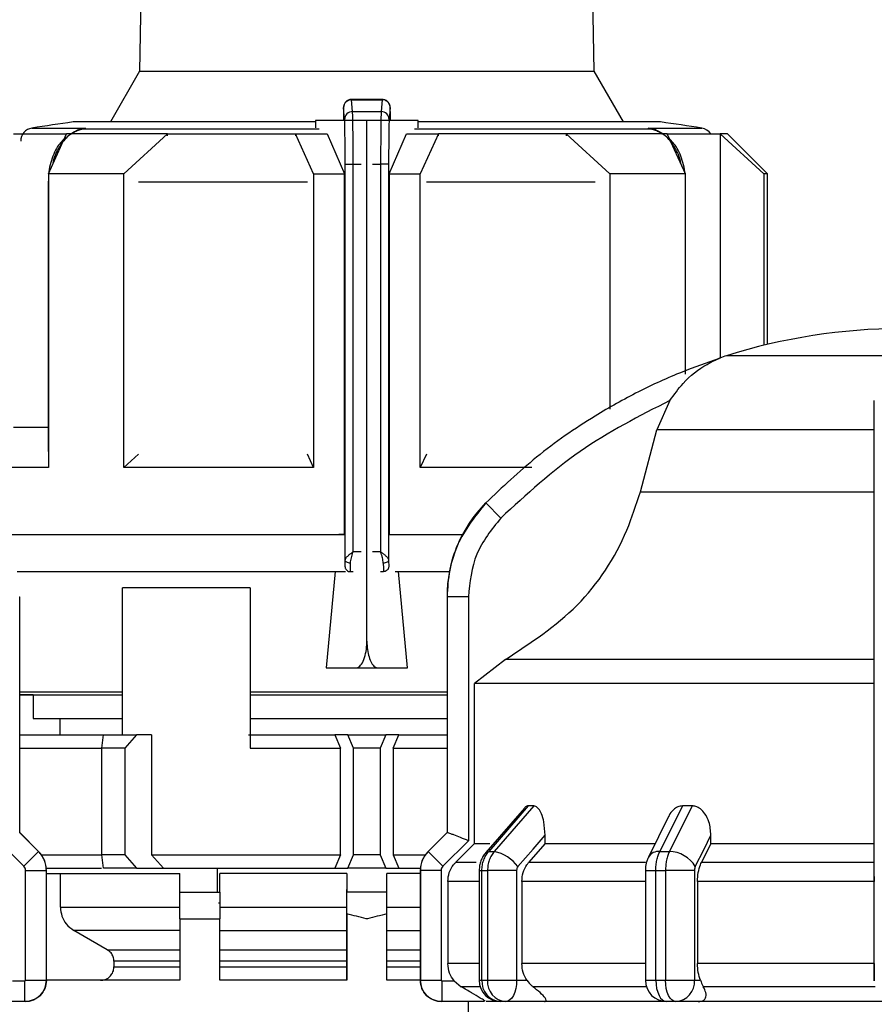
# Model space of a CAD drawing. Units: millimetres. Extents: x 50 to 2082, y 50 to 33210357.
# Drawn here: x 721 to 774, y 1086 to 1148 of the extents above; entities that cross this region are included whole.
import ezdxf

# ---------------------------------------------------------------- set-up
doc = ezdxf.new("R2010")
doc.units = ezdxf.units.MM
doc.header["$LTSCALE"] = 5
doc.styles.add('SLDTEXTSTYLE0', font='TXT', dxfattribs={"width": 0.75})
doc.dimstyles.new('SLDDIMSTYLE1', dxfattribs={"dimtxt": 17.5, "dimasz": 16.51, "dimexe": 0, "dimexo": 0.0625, "dimgap": 4.375, "dimtad": 1, "dimlfac": 0.6, "dimrnd": 1e-09, "dimzin": 12, "dimdsep": 46, "dimtxsty": 'SLDTEXTSTYLE0', "dimsah": 1, "dimcen": 0.09, "dimadec": 0, "dimazin": 3, "dimtfac": 1, "dimtofl": 0, "dimtmove": 0, "dimatfit": 3, "dimfxl": 1, "dimfrac": 2, "dimtolj": 1, "dimtzin": 12, "dimarcsym": 0})

# ---------------------------------------------------------------- blocks, each defined once
blk = doc.blocks.new('_D_14')
at = {"color": 7, "linetype": 'Continuous', "lineweight": 0}
for p, q in [((202.141, 1051.503), (202.141, 1257.759)), ((1184.79, 1115.504), (1184.79, 1257.759)), ((202.141, 1252.759), (1184.79, 1252.759))]:
    blk.add_line(p, q, dxfattribs=at)
at = {"color": 7, "linetype": 'Continuous', "lineweight": 18}
for points in [[(202.141, 1252.759), (218.651, 1250.219), (218.651, 1255.299)], [(1184.79, 1252.759), (1168.28, 1255.299), (1168.28, 1250.219)]]:
    blk.add_solid(points, dxfattribs=at)
at = {"color": 7, "linetype": 'Continuous', "lineweight": 18, "insert": (674.07, 1275.318), "char_height": 17.5, "attachment_point": 1, "style": 'SLDTEXTSTYLE0'}
blk.add_mtext('590', dxfattribs=at)

msp = doc.modelspace()

# ---------------------------------------------------------------- linework, layer by layer
at = {"color": 7, "linetype": 'Continuous', "lineweight": 25}
for p, q in [((729.492, 1193.259), (728.644, 1144.662)), ((757.007, 1144.662), (756.159, 1193.259)), ((728.644, 1144.662), (726.817, 1141.497)), ((728.644, 1144.662), (757.007, 1144.662)), ((758.834, 1141.497), (757.007, 1144.662)), ((743.807, 1142.901), (741.856, 1142.901)), ((741.934, 1142.145), (741.873, 1142.885)), ((741.873, 1142.885), (743.779, 1142.885)), ((743.779, 1142.885), (743.717, 1142.145)), ((741.435, 1141.654), (741.373, 1142.391)), ((744.279, 1142.391), (744.217, 1141.654)), ((741.36, 1141.651), (741.36, 1141.592)), ((741.934, 1142.145), (743.717, 1142.145)), ((744.292, 1141.592), (744.292, 1141.651)), ((721.926, 1141.116), (725.271, 1141.116)), ((724.82, 1141.006), (724.345, 1140.759)), ((739.616, 1141.497), (724.493, 1141.497)), ((725.271, 1141.116), (724.69, 1140.933)), ((724.97, 1141.039), (725.271, 1141.116)), ((725.271, 1141.116), (724.976, 1141.041)), ((739.847, 1141.041), (724.976, 1141.041)), ((739.616, 1141.592), (739.616, 1141.124)), ((741.439, 1141.592), (739.616, 1141.592)), ((742.826, 1141.592), (741.439, 1141.592)), ((742.826, 1109.092), (742.826, 1141.592)), ((744.213, 1141.592), (742.826, 1141.592)), ((746.035, 1141.592), (744.213, 1141.592)), ((760.676, 1141.041), (745.804, 1141.041)), ((746.035, 1141.124), (746.035, 1141.592)), ((761.159, 1141.497), (746.035, 1141.497)), ((760.676, 1141.041), (760.381, 1141.116)), ((760.381, 1141.116), (760.674, 1141.041)), ((760.962, 1140.933), (760.381, 1141.116)), ((760.381, 1141.116), (763.726, 1141.116)), ((761.307, 1140.759), (760.832, 1141.006)), ((722.949, 1138.259), (724.077, 1140.759)), ((724.399, 1140.759), (724.705, 1140.971)), ((727.663, 1138.259), (730.387, 1140.759)), ((730.387, 1140.629), (730.387, 1140.759)), ((739.492, 1138.259), (738.364, 1140.759)), ((738.364, 1140.759), (740.353, 1140.759)), ((738.364, 1140.759), (738.364, 1140.628)), ((740.353, 1140.759), (741.429, 1138.259)), ((744.223, 1138.259), (745.298, 1140.759)), ((745.298, 1140.759), (747.287, 1140.759)), ((747.287, 1140.759), (746.159, 1138.259)), ((747.287, 1140.628), (747.287, 1140.759)), ((755.265, 1140.759), (755.265, 1140.629)), ((757.989, 1138.259), (755.265, 1140.759)), ((760.947, 1140.971), (761.253, 1140.759)), ((762.703, 1138.259), (761.575, 1140.759)), ((764.879, 1140.759), (764.879, 1126.772)), ((767.603, 1138.259), (764.879, 1140.759)), ((767.826, 1138.259), (765.326, 1140.759)), ((741.469, 1138.872), (741.969, 1138.872)), ((741.469, 1114.162), (741.469, 1138.872)), ((741.969, 1114.686), (741.969, 1138.872)), ((741.969, 1138.872), (742.474, 1138.872)), ((743.178, 1138.872), (743.683, 1138.872)), ((743.683, 1138.872), (743.683, 1114.686)), ((744.183, 1138.872), (743.683, 1138.872)), ((744.183, 1138.872), (744.183, 1114.162)), ((722.949, 1138.259), (722.949, 1119.926)), ((727.663, 1119.926), (727.663, 1138.259)), ((739.492, 1138.259), (739.492, 1119.926)), ((739.492, 1138.259), (741.429, 1138.259)), ((741.429, 1115.759), (741.429, 1138.259)), ((744.223, 1138.259), (744.223, 1115.759)), ((744.223, 1138.259), (746.159, 1138.259)), ((746.159, 1119.926), (746.159, 1138.259)), ((757.989, 1138.259), (757.989, 1123.576)), ((762.703, 1125.765), (762.703, 1138.259)), ((767.603, 1138.259), (767.603, 1127.561)), ((767.826, 1127.614), (767.826, 1138.259)), ((722.949, 1137.886), (722.94, 1137.75)), ((722.94, 1137.75), (722.94, 1120.936)), ((722.94, 1137.75), (722.949, 1137.75)), ((739.114, 1137.75), (728.573, 1137.75)), ((757.078, 1137.75), (746.537, 1137.75)), ((762.712, 1137.75), (762.703, 1137.889)), ((762.712, 1137.75), (762.703, 1137.75)), ((762.712, 1125.972), (762.712, 1137.75)), ((787.043, 1126.911), (765.276, 1126.911)), ((764.879, 1126.719), (764.879, 1126.718)), ((761.742, 1124.119), (760.93, 1122.278)), ((759.892, 1118.423), (760.93, 1122.278)), ((774.493, 1122.278), (760.93, 1122.278)), ((722.949, 1120.936), (722.94, 1120.936)), ((727.663, 1119.926), (728.578, 1120.766)), ((739.492, 1119.926), (739.112, 1120.769)), ((746.54, 1120.769), (746.159, 1119.926)), ((753.122, 1119.926), (746.159, 1119.926)), ((759.892, 1118.423), (774.493, 1118.423)), ((751.187, 1116.783), (750.24, 1117.721)), ((741.429, 1115.759), (741.066, 1115.759)), ((744.223, 1115.759), (744.585, 1115.759)), ((744.223, 1115.759), (748.796, 1115.759)), ((744.596, 1115.759), (748.796, 1115.759)), ((741.969, 1114.686), (742.474, 1114.686)), ((743.178, 1114.686), (743.683, 1114.686)), ((721.008, 1113.436), (741.492, 1113.436)), ((740.842, 1113.436), (740.289, 1107.426)), ((741.439, 1113.77), (741.458, 1113.77)), ((741.784, 1113.437), (741.791, 1113.437)), ((741.791, 1113.437), (741.976, 1113.437)), ((743.676, 1113.437), (743.861, 1113.437)), ((743.861, 1113.437), (743.867, 1113.437)), ((744.194, 1113.77), (744.213, 1113.77)), ((744.585, 1113.436), (747.977, 1113.436)), ((745.362, 1107.426), (744.809, 1113.436)), ((735.548, 1112.426), (727.575, 1112.426)), ((727.575, 1103.259), (727.575, 1112.426)), ((735.548, 1112.426), (735.548, 1102.426)), ((721.157, 1111.858), (721.159, 1111.858)), ((721.159, 1097.153), (721.159, 1111.858)), ((747.826, 1111.858), (747.826, 1097.153)), ((747.826, 1111.858), (747.828, 1111.858)), ((747.828, 1111.858), (747.828, 1097.153)), ((749.161, 1111.858), (747.828, 1111.858)), ((749.161, 1111.858), (749.161, 1096.647)), ((774.493, 1096.647), (774.493, 1111.858)), ((751.467, 1107.957), (749.545, 1106.455)), ((774.493, 1107.957), (751.467, 1107.957)), ((740.289, 1107.426), (742.132, 1107.426)), ((740.289, 1107.426), (745.362, 1107.426)), ((742.132, 1107.426), (743.52, 1107.426)), ((743.52, 1107.426), (745.362, 1107.426)), ((749.545, 1096.463), (749.545, 1106.455)), ((721.159, 1105.936), (727.575, 1105.936)), ((721.993, 1105.759), (721.159, 1105.759)), ((721.993, 1105.759), (721.993, 1104.27)), ((735.548, 1105.936), (747.826, 1105.936)), ((735.548, 1105.759), (740.134, 1105.759)), ((721.993, 1104.27), (727.575, 1104.27)), ((723.659, 1104.27), (723.659, 1103.259)), ((735.548, 1104.27), (747.826, 1104.27)), ((721.159, 1103.259), (726.387, 1103.259)), ((726.276, 1102.426), (726.396, 1103.259)), ((726.396, 1103.259), (728.445, 1103.259)), ((728.445, 1103.259), (727.72, 1102.426)), ((729.395, 1103.259), (728.445, 1103.259)), ((729.395, 1103.259), (729.395, 1095.759)), ((735.431, 1103.259), (740.829, 1103.259)), ((740.829, 1103.259), (741.184, 1102.426)), ((741.642, 1103.259), (740.829, 1103.259)), ((741.992, 1102.426), (741.642, 1103.259)), ((741.642, 1103.259), (744.009, 1103.259)), ((744.009, 1103.259), (743.659, 1102.426)), ((744.822, 1103.259), (744.009, 1103.259)), ((744.467, 1102.426), (744.822, 1103.259)), ((744.822, 1103.259), (747.826, 1103.259)), ((721.159, 1102.426), (726.276, 1102.426)), ((726.276, 1095.759), (726.276, 1102.426)), ((727.72, 1102.426), (726.276, 1102.426)), ((727.72, 1102.426), (727.72, 1095.759)), ((735.548, 1102.426), (741.184, 1102.426)), ((741.184, 1095.759), (741.184, 1102.426)), ((741.992, 1095.759), (741.992, 1102.426)), ((743.659, 1102.426), (741.992, 1102.426)), ((743.659, 1102.426), (743.659, 1095.759)), ((744.467, 1102.426), (744.467, 1095.759)), ((744.467, 1102.426), (747.826, 1102.426)), ((752.653, 1098.685), (750.245, 1095.905)), ((752.894, 1098.82), (750.431, 1095.975)), ((753.241, 1098.82), (750.775, 1095.975)), ((753.241, 1098.82), (752.894, 1098.82)), ((762.526, 1098.82), (761.106, 1095.975)), ((763.128, 1098.82), (761.703, 1095.975)), ((763.128, 1098.82), (762.526, 1098.82)), ((761.657, 1098.154), (760.394, 1095.627)), ((722.335, 1095.975), (721.156, 1097.153)), ((722.338, 1095.975), (721.159, 1097.153)), ((747.826, 1097.153), (746.647, 1095.975)), ((747.829, 1097.153), (746.65, 1095.975)), ((747.828, 1097.153), (747.829, 1097.153)), ((753.944, 1096.463), (753.944, 1096.984)), ((764.295, 1096.463), (764.295, 1096.984)), ((721.416, 1095.055), (719.824, 1096.647)), ((749.161, 1096.647), (747.569, 1095.055)), ((749.545, 1096.463), (748.364, 1095.284)), ((749.545, 1096.463), (750.499, 1096.463)), ((753.944, 1096.463), (752.921, 1095.284)), ((753.944, 1096.463), (760.796, 1096.463)), ((764.295, 1096.463), (763.705, 1095.284)), ((764.295, 1096.463), (774.493, 1096.463)), ((774.493, 1095.055), (774.493, 1096.647)), ((721.416, 1095.055), (722.335, 1095.975)), ((722.335, 1095.975), (722.338, 1095.975)), ((722.52, 1095.759), (726.276, 1095.759)), ((726.396, 1094.926), (726.276, 1095.759)), ((727.72, 1095.759), (726.276, 1095.759)), ((727.72, 1095.759), (728.445, 1094.926)), ((729.395, 1095.759), (730.131, 1094.926)), ((729.395, 1095.759), (741.184, 1095.759)), ((741.184, 1095.759), (740.829, 1094.926)), ((741.642, 1094.926), (741.992, 1095.759)), ((743.659, 1095.759), (741.992, 1095.759)), ((743.659, 1095.759), (744.009, 1094.926)), ((744.467, 1095.759), (744.822, 1094.926)), ((744.467, 1095.759), (746.466, 1095.759)), ((746.647, 1095.975), (746.65, 1095.975)), ((747.569, 1095.055), (746.65, 1095.975)), ((750.431, 1095.975), (750.775, 1095.975)), ((761.106, 1095.975), (761.703, 1095.975)), ((722.821, 1094.926), (726.26, 1094.926)), ((728.445, 1094.926), (726.396, 1094.926)), ((728.445, 1094.926), (730.131, 1094.926)), ((730.131, 1094.926), (740.829, 1094.926)), ((733.506, 1093.436), (733.506, 1094.926)), ((740.829, 1094.926), (741.642, 1094.926)), ((744.009, 1094.926), (741.642, 1094.926)), ((744.009, 1094.926), (744.822, 1094.926)), ((744.822, 1094.926), (746.164, 1094.926)), ((749.637, 1095.284), (748.364, 1095.284)), ((760.209, 1095.284), (752.921, 1095.284)), ((774.493, 1095.284), (763.705, 1095.284)), ((721.524, 1087.939), (721.524, 1094.796)), ((721.524, 1094.796), (722.823, 1094.796)), ((722.823, 1087.939), (722.823, 1094.796)), ((722.823, 1094.796), (722.826, 1094.796)), ((722.826, 1087.939), (722.826, 1094.796)), ((722.826, 1094.603), (731.159, 1094.603)), ((723.7, 1092.489), (723.7, 1094.603)), ((731.159, 1093.436), (731.159, 1094.603)), ((741.576, 1094.603), (733.659, 1094.603)), ((733.659, 1093.436), (733.659, 1094.603)), ((741.576, 1094.603), (741.576, 1093.436)), ((746.159, 1094.603), (744.076, 1094.603)), ((744.076, 1093.436), (744.076, 1094.603)), ((746.159, 1094.796), (746.159, 1087.939)), ((746.159, 1094.796), (746.162, 1094.796)), ((746.162, 1094.796), (746.162, 1087.939)), ((747.462, 1094.796), (746.162, 1094.796)), ((747.462, 1094.796), (747.462, 1087.939)), ((749.835, 1094.796), (749.835, 1087.939)), ((749.835, 1094.796), (750.006, 1094.796)), ((750.006, 1094.796), (750.355, 1094.796)), ((750.006, 1087.939), (750.006, 1094.796)), ((752.168, 1094.796), (750.355, 1094.796)), ((750.355, 1094.796), (750.355, 1087.939)), ((752.168, 1094.796), (752.168, 1087.939)), ((760.205, 1094.796), (760.205, 1087.939)), ((760.205, 1094.796), (760.858, 1094.796)), ((760.858, 1094.796), (761.462, 1094.796)), ((760.858, 1087.939), (760.858, 1094.796)), ((763.27, 1094.796), (761.462, 1094.796)), ((761.462, 1094.796), (761.462, 1087.939)), ((763.27, 1094.796), (763.27, 1087.939)), ((774.493, 1087.939), (774.493, 1094.796)), ((747.875, 1094.106), (747.875, 1088.976)), ((749.835, 1094.106), (747.875, 1094.106)), ((752.498, 1094.106), (752.498, 1088.976)), ((760.205, 1094.106), (752.498, 1094.106)), ((774.493, 1094.106), (763.461, 1094.106)), ((763.461, 1094.106), (763.461, 1088.976)), ((731.159, 1093.436), (733.659, 1093.436)), ((741.576, 1087.936), (741.576, 1093.592)), ((741.576, 1092.076), (741.576, 1093.436)), ((744.076, 1093.436), (741.576, 1093.436)), ((744.076, 1092.076), (744.076, 1093.436)), ((723.7, 1092.489), (731.159, 1092.489)), ((733.659, 1092.758), (733.574, 1092.758)), ((733.659, 1092.489), (741.576, 1092.489)), ((744.076, 1092.489), (746.159, 1092.489)), ((741.576, 1092.076), (741.576, 1087.936)), ((744.076, 1087.936), (744.076, 1092.076)), ((731.159, 1091.769), (731.159, 1087.936)), ((731.159, 1091.769), (733.659, 1091.769)), ((733.659, 1087.936), (733.659, 1091.769)), ((731.159, 1091.046), (724.535, 1091.046)), ((726.624, 1089.843), (724.535, 1091.046)), ((733.659, 1091.046), (741.576, 1091.046)), ((744.076, 1091.046), (746.159, 1091.046)), ((726.624, 1089.843), (731.159, 1089.843)), ((733.659, 1089.843), (741.576, 1089.843)), ((744.076, 1089.843), (746.159, 1089.843)), ((731.159, 1089.121), (727.042, 1089.121)), ((727.042, 1089.121), (727.042, 1088.769)), ((727.042, 1088.769), (731.159, 1088.769)), ((741.576, 1089.121), (733.659, 1089.121)), ((733.659, 1088.769), (741.576, 1088.769)), ((746.159, 1089.121), (744.076, 1089.121)), ((744.076, 1088.769), (746.159, 1088.769)), ((749.835, 1088.976), (747.875, 1088.976)), ((760.205, 1088.976), (752.498, 1088.976)), ((774.493, 1088.976), (763.461, 1088.976)), ((720.72, 1087.906), (721.49, 1087.906)), ((721.49, 1086.606), (721.49, 1087.906)), ((721.524, 1087.939), (722.823, 1087.939)), ((722.823, 1087.939), (722.826, 1087.939)), ((731.159, 1087.936), (722.826, 1087.936)), ((741.576, 1087.936), (733.659, 1087.936)), ((746.159, 1087.936), (744.076, 1087.936)), ((746.159, 1087.939), (746.162, 1087.939)), ((746.162, 1087.939), (747.462, 1087.939)), ((747.495, 1087.906), (748.265, 1087.906)), ((747.495, 1087.906), (747.495, 1086.606)), ((748.265, 1087.906), (748.707, 1087.533)), ((749.835, 1087.939), (750.006, 1087.939)), ((752.168, 1087.939), (752.812, 1087.939)), ((760.268, 1087.533), (753.186, 1087.533)), ((760.205, 1087.939), (760.858, 1087.939)), ((763.27, 1087.939), (763.642, 1087.939)), ((721.49, 1086.606), (720.323, 1086.606)), ((750.137, 1086.606), (747.495, 1086.606)), ((749.138, 1086.606), (749.138, 1082.769)), ((751.502, 1086.606), (751.168, 1086.606)), ((753.903, 1086.606), (751.502, 1086.606)), ((762.116, 1086.606), (761.538, 1086.606)), ((763.502, 1086.606), (762.116, 1086.606))]:
    msp.add_line(p, q, dxfattribs=at)
at = {"color": 7, "linetype": 'Continuous', "lineweight": 25, "flags": 128}
for points in [[(720.773, 1140.759), (721.014, 1140.759), (721.305, 1140.759), (721.647, 1140.759), (722.038, 1140.759), (722.478, 1140.759), (722.965, 1140.759), (723.499, 1140.759), (724.077, 1140.759)], [(730.387, 1140.759), (729.467, 1140.759), (728.58, 1140.759), (727.729, 1140.759), (726.916, 1140.759), (726.142, 1140.759), (725.41, 1140.759), (724.721, 1140.759), (724.077, 1140.759)], [(724.69, 1140.933), (724.697, 1140.928), (724.703, 1140.926), (724.707, 1140.926), (724.71, 1140.93), (724.711, 1140.936), (724.711, 1140.945), (724.709, 1140.956), (724.705, 1140.971)], [(730.387, 1140.759), (731.306, 1140.759), (732.252, 1140.759), (733.222, 1140.759), (734.215, 1140.759), (735.228, 1140.759), (736.259, 1140.759), (737.305, 1140.759), (738.364, 1140.759)], [(755.265, 1140.759), (754.346, 1140.759), (753.4, 1140.759), (752.429, 1140.759), (751.436, 1140.759), (750.423, 1140.759), (749.392, 1140.759), (748.346, 1140.759), (747.287, 1140.759)], [(761.575, 1140.759), (760.931, 1140.759), (760.242, 1140.759), (759.509, 1140.759), (758.736, 1140.759), (757.922, 1140.759), (757.071, 1140.759), (756.185, 1140.759), (755.265, 1140.759)], [(760.947, 1140.971), (760.943, 1140.956), (760.941, 1140.945), (760.94, 1140.936), (760.942, 1140.93), (760.944, 1140.926), (760.949, 1140.926), (760.954, 1140.928), (760.962, 1140.933)], [(761.575, 1140.759), (762.153, 1140.759), (762.686, 1140.759), (763.173, 1140.759), (763.613, 1140.759), (764.004, 1140.759), (764.346, 1140.759), (764.638, 1140.759), (764.879, 1140.759)], [(765.326, 1140.759), (765.298, 1140.759), (765.214, 1140.759), (765.074, 1140.759), (764.879, 1140.759)], [(727.663, 1138.259), (727.007, 1138.259), (726.369, 1138.259), (725.749, 1138.259), (725.148, 1138.259), (724.567, 1138.259), (724.006, 1138.259), (723.467, 1138.259), (722.949, 1138.259)], [(762.703, 1138.259), (762.185, 1138.259), (761.645, 1138.259), (761.084, 1138.259), (760.503, 1138.259), (759.903, 1138.259), (759.283, 1138.259), (758.645, 1138.259), (757.989, 1138.259)], [(767.826, 1138.259), (767.812, 1138.259), (767.77, 1138.259), (767.7, 1138.259), (767.603, 1138.259)], [(722.94, 1122.426), (722.478, 1122.426), (722.038, 1122.426), (721.647, 1122.426), (721.305, 1122.426), (721.014, 1122.426), (720.773, 1122.426)], [(722.949, 1119.926), (722.01, 1119.926), (721.157, 1119.926), (720.396, 1119.926), (719.729, 1119.926), (719.158, 1119.926), (718.687, 1119.926), (718.317, 1119.926), (718.049, 1119.926)], [(739.492, 1119.926), (737.896, 1119.926), (736.321, 1119.926), (734.773, 1119.926), (733.259, 1119.926), (731.784, 1119.926), (730.356, 1119.926), (728.981, 1119.926), (727.663, 1119.926)], [(720.19, 1115.759), (722.041, 1115.759), (724.423, 1115.759), (727.242, 1115.759), (730.431, 1115.759), (733.914, 1115.759), (737.61, 1115.759), (741.429, 1115.759)], [(720.19, 1115.759), (720.567, 1115.759), (722.3, 1115.759), (724.54, 1115.759), (727.232, 1115.759), (730.309, 1115.759), (733.696, 1115.759), (737.308, 1115.759), (741.056, 1115.759)], [(741.802, 1113.972), (741.737, 1113.976), (741.675, 1113.987), (741.618, 1114.005), (741.568, 1114.028), (741.526, 1114.057), (741.495, 1114.09), (741.476, 1114.125), (741.469, 1114.162)], [(744.183, 1114.162), (744.176, 1114.125), (744.157, 1114.09), (744.126, 1114.057), (744.084, 1114.028), (744.034, 1114.005), (743.976, 1113.987), (743.914, 1113.976), (743.85, 1113.972)], [(774.493, 1106.455), (770.257, 1106.455), (766.174, 1106.455), (762.347, 1106.455), (758.877, 1106.455), (755.851, 1106.455), (753.348, 1106.455), (751.433, 1106.455), (750.154, 1106.455), (749.545, 1106.455)], [(721.159, 1105.759), (721.749, 1105.759), (723.074, 1105.759), (724.938, 1105.759), (727.29, 1105.759), (727.575, 1105.759)], [(740.134, 1105.759), (743.765, 1105.759), (747.37, 1105.759), (747.826, 1105.759)], [(747.826, 1097.153), (747.826, 1097.153), (747.826, 1097.153), (747.827, 1097.153), (747.828, 1097.153)], [(752.253, 1095.032), (753.2, 1096.125), (753.944, 1096.984)], [(763.319, 1095.032), (763.866, 1096.125), (764.295, 1096.984)], [(750.245, 1095.905), (750.318, 1095.955), (750.431, 1095.975)], [(749.898, 1087.533), (749.597, 1087.533), (749.27, 1087.533), (749.012, 1087.533), (748.824, 1087.533), (748.707, 1087.533)], [(750.006, 1087.939), (750.049, 1087.939), (750.092, 1087.939), (750.135, 1087.939), (750.178, 1087.939), (750.222, 1087.939), (750.266, 1087.939), (750.31, 1087.939), (750.355, 1087.939)], [(750.355, 1087.939), (750.508, 1087.939), (750.699, 1087.939), (750.921, 1087.939), (751.164, 1087.939), (751.42, 1087.939), (751.679, 1087.939), (751.932, 1087.939), (752.168, 1087.939)], [(752.168, 1087.939), (752.155, 1087.679), (752.117, 1087.429), (752.056, 1087.198), (751.973, 1086.996), (751.872, 1086.83), (751.757, 1086.707), (751.632, 1086.631), (751.502, 1086.606)], [(760.858, 1087.939), (760.933, 1087.939), (761.008, 1087.939), (761.084, 1087.939), (761.159, 1087.939), (761.235, 1087.939), (761.311, 1087.939), (761.386, 1087.939), (761.462, 1087.939)], [(760.858, 1087.939), (760.871, 1087.679), (760.91, 1087.429), (760.973, 1087.198), (761.057, 1086.996), (761.16, 1086.83), (761.278, 1086.707), (761.406, 1086.631), (761.538, 1086.606)], [(762.116, 1086.606), (761.988, 1086.631), (761.866, 1086.707), (761.753, 1086.83), (761.654, 1086.996), (761.572, 1087.198), (761.512, 1087.429), (761.475, 1087.679), (761.462, 1087.939)], [(761.462, 1087.939), (761.7, 1087.939), (761.953, 1087.939), (762.212, 1087.939), (762.468, 1087.939), (762.711, 1087.939), (762.93, 1087.939), (763.119, 1087.939), (763.27, 1087.939)], [(774.547, 1087.533), (773.155, 1087.533), (771.77, 1087.533), (770.396, 1087.533), (769.038, 1087.533), (767.697, 1087.533), (766.379, 1087.533), (765.086, 1087.533), (763.821, 1087.533)], [(751.168, 1086.606), (751.152, 1086.606), (750.784, 1086.606), (750.513, 1086.606), (750.341, 1086.606), (750.268, 1086.606)], [(761.538, 1086.606), (760.264, 1086.606), (759.024, 1086.606), (757.849, 1086.606), (756.746, 1086.606), (755.718, 1086.606), (754.769, 1086.606), (753.903, 1086.606)], [(775.793, 1086.606), (774.187, 1086.606), (772.59, 1086.606), (771.006, 1086.606), (769.441, 1086.606), (767.903, 1086.606), (766.397, 1086.606), (764.928, 1086.606), (763.502, 1086.606)]]:
    msp.add_lwpolyline(points, dxfattribs=at)
at = {"color": 7, "linetype": 'Continuous', "lineweight": 25}
for centre, radius, start, end in [((741.871, 1142.387), 0.498, 89.79779, 179.47794), ((741.932, 1141.648), 0.497, 89.67167, 179.28549), ((743.72, 1141.648), 0.497, 0.71451, 90.32833), ((722.056, 1140.293), 0.833, 99.01845, 180), ((742.826, 1009.431), 133.333, 97.90321, 99.01843), ((725.014, 1140.503), 0.539, 94.03733, 127.00577), ((760.639, 1140.509), 0.533, 68.71484, 86.06793), ((760.632, 1140.493), 0.551, 53.15939, 68.63177), ((742.826, 1009.431), 133.333, 80.98157, 82.09679), ((763.596, 1140.293), 0.833, 34.03355, 80.98157), ((776.293, 1091.939), 36.667, 90.20835, 107.48513), ((767.279, 1120.553), 6.667, 107.48513, 111.37172), ((767.279, 1120.553), 6.667, 111.37172, 111.85032), ((756.159, 1111.858), 8.333, 135.28279, 180), ((721.159, 1094.796), 1.667, 0, 45), ((747.826, 1094.796), 1.667, 135, 180), ((750.203, 1093.448), 2.591, 37.68774, 77.23125), ((761.033, 1095.221), 0.757, 84.46478, 147.56905), ((761.66, 1094.044), 1.931, 30.76298, 88.73347), ((721.493, 1087.939), 1.333, 270, 0), ((747.493, 1087.939), 1.333, 180, 270), ((751.168, 1087.939), 1.333, 180, 270), ((751.26, 1087.859), 1.257, 176.35015, 265.81244), ((751.602, 1087.852), 1.251, 176.02441, 265.37673), ((761.538, 1087.939), 1.333, 180, 270), ((762.019, 1087.856), 1.254, 274.40194, 3.81127)]:
    msp.add_arc(centre, radius, start, end, dxfattribs=at)
for points, knots in [([(741.871, 1142.901), (741.836, 1142.899), (741.766, 1142.894), (741.666, 1142.861), (741.577, 1142.81), (741.481, 1142.724), (741.403, 1142.601), (741.371, 1142.467), (741.372, 1142.415), (741.372, 1142.395)], [0, 0, 0, 0, 0.122632, 0.244046, 0.363366, 0.480171, 0.69494, 0.882076, 1, 1, 1, 1]), ([(744.279, 1142.391), (744.275, 1142.438), (744.266, 1142.543), (744.198, 1142.671), (744.108, 1142.768), (744.014, 1142.831), (743.902, 1142.876), (743.82, 1142.882), (743.779, 1142.885)], [0, 0, 0, 0, 0.180494, 0.408853, 0.542535, 0.687589, 0.841384, 1, 1, 1, 1]), ([(744.275, 1142.418), (744.274, 1142.445), (744.273, 1142.509), (744.249, 1142.587), (744.201, 1142.675), (744.15, 1142.741), (744.082, 1142.803), (743.995, 1142.856), (743.892, 1142.893), (743.819, 1142.898), (743.781, 1142.901)], [0, 0, 0, 0, 0.14346, 0.33999, 0.430334, 0.525143, 0.629437, 0.744792, 0.869678, 1, 1, 1, 1]), ([(741.373, 1142.391), (741.372, 1142.397), (741.37, 1142.407), (741.368, 1142.377), (741.366, 1142.317), (741.364, 1142.227), (741.362, 1142.111), (741.361, 1141.973), (741.36, 1141.817), (741.36, 1141.707), (741.36, 1141.651)], [0, 0, 0, 0, 0.12707, 0.254899, 0.375619, 0.499626, 0.620846, 0.744451, 0.871106, 1, 1, 1, 1]), ([(744.292, 1141.651), (744.292, 1141.706), (744.292, 1141.816), (744.291, 1141.971), (744.29, 1142.11), (744.288, 1142.225), (744.286, 1142.316), (744.284, 1142.377), (744.281, 1142.408), (744.28, 1142.397), (744.279, 1142.391)], [0, 0, 0, 0, 0.127415, 0.255476, 0.376224, 0.500303, 0.621452, 0.745029, 0.871454, 1, 1, 1, 1]), ([(741.469, 1138.872), (741.468, 1139.064), (741.468, 1139.449), (741.465, 1140.156), (741.457, 1140.875), (741.446, 1141.434), (741.438, 1141.585), (741.435, 1141.654)], [0, 0, 0, 0, 0.147695, 0.295506, 0.567235, 0.803157, 1, 1, 1, 1]), ([(741.969, 1138.872), (741.968, 1139.199), (741.967, 1139.891), (741.96, 1140.879), (741.95, 1141.757), (741.94, 1142.012), (741.934, 1142.145)], [0, 0, 0, 0, 0.213544, 0.451437, 0.713613, 1, 1, 1, 1]), ([(743.717, 1142.145), (743.712, 1142.012), (743.702, 1141.757), (743.692, 1140.879), (743.685, 1139.891), (743.684, 1139.199), (743.683, 1138.872)], [0, 0, 0, 0, 0.286387, 0.548563, 0.786456, 1, 1, 1, 1]), ([(744.217, 1141.654), (744.214, 1141.585), (744.205, 1141.434), (744.194, 1140.875), (744.187, 1140.156), (744.184, 1139.449), (744.183, 1139.064), (744.183, 1138.872)], [0, 0, 0, 0, 0.196842, 0.432762, 0.70449, 0.852188, 1, 1, 1, 1]), ([(744.289, 1142.134), (744.289, 1142.158), (744.289, 1142.183), (744.288, 1142.2), (744.288, 1142.201)], [0, 0, 0, 0, 0.926031, 1, 1, 1, 1]), ([(724.976, 1141.041), (724.709, 1140.935), (724.201, 1140.735), (723.613, 1139.95), (723.276, 1139.293), (723.228, 1138.886), (723.227, 1138.875)], [0, 0, 0, 0, 0.344905, 0.656372, 0.990727, 1, 1, 1, 1]), ([(762.425, 1138.875), (762.423, 1138.886), (762.376, 1139.293), (762.039, 1139.95), (761.451, 1140.735), (760.943, 1140.935), (760.676, 1141.041)], [0, 0, 0, 0, 0.009412, 0.343734, 0.655143, 1, 1, 1, 1]), ([(724.037, 1140.544), (723.855, 1140.364), (723.446, 1139.959), (723.135, 1139.147), (722.992, 1138.562), (722.979, 1138.34), (722.978, 1138.323)], [0, 0, 0, 0, 0.3383862, 0.7598883, 0.9806259, 1, 1, 1, 1]), ([(762.674, 1138.322), (762.673, 1138.34), (762.659, 1138.562), (762.517, 1139.147), (762.205, 1139.959), (761.796, 1140.364), (761.614, 1140.544)], [0, 0, 0, 0, 0.019518, 0.2402, 0.66162, 1, 1, 1, 1]), ([(764.803, 1126.74), (764.031, 1126.469), (762.316, 1125.865), (759.725, 1124.676), (756.653, 1122.958), (753.399, 1120.703), (751.277, 1118.7), (750.24, 1117.721)], [0, 0, 0, 0, 0.142037, 0.315456, 0.493979, 0.752761, 1, 1, 1, 1]), ([(761.742, 1124.119), (762.004, 1124.485), (762.657, 1125.402), (763.607, 1126.13), (764.301, 1126.508), (764.494, 1126.603), (764.62, 1126.661), (764.71, 1126.7), (764.767, 1126.725), (764.796, 1126.737), (764.803, 1126.74), (764.803, 1126.74), (764.803, 1126.74)], [0, 0, 0, 0, 0.308796, 0.771562, 0.849538, 0.901241, 0.935455, 0.958308, 0.981433, 0.990582, 0.997954, 1, 1, 1, 1]), ([(761.742, 1124.119), (759.817, 1123.139), (755.962, 1121.178), (752.78, 1118.249), (751.187, 1116.783)], [0, 0, 0, 0, 0.499398, 1, 1, 1, 1]), ([(774.493, 1116.783), (774.493, 1118.247), (774.493, 1121.177), (774.493, 1123.138), (774.493, 1124.119)], [0, 0, 0, 0, 0.5, 1, 1, 1, 1]), ([(751.467, 1107.957), (753.046, 1108.989), (756.205, 1111.052), (758.8, 1115.031), (759.632, 1117.618), (759.892, 1118.423)], [0, 0, 0, 0, 0.407822, 0.815668, 1, 1, 1, 1]), ([(750.24, 1117.721), (749.579, 1116.89), (748.574, 1115.625), (747.93, 1113.529), (747.862, 1112.419), (747.828, 1111.858)], [0, 0, 0, 0, 0.4860826, 0.7398377, 1, 1, 1, 1]), ([(751.187, 1116.783), (750.606, 1116.062), (749.444, 1114.621), (749.256, 1112.779), (749.161, 1111.858)], [0, 0, 0, 0, 0.499991, 1, 1, 1, 1]), ([(774.493, 1111.858), (774.493, 1112.779), (774.493, 1114.621), (774.493, 1116.062), (774.493, 1116.783)], [0, 0, 0, 0, 0.500009, 1, 1, 1, 1]), ([(741.469, 1114.162), (741.478, 1114.197), (741.497, 1114.271), (741.622, 1114.403), (741.787, 1114.543), (741.908, 1114.638), (741.969, 1114.686)], [0, 0, 0, 0, 0.240203, 0.510956, 0.752438, 1, 1, 1, 1]), ([(741.802, 1113.972), (741.816, 1114.082), (741.841, 1114.292), (741.924, 1114.539), (741.961, 1114.666), (741.968, 1114.684), (741.969, 1114.686)], [0, 0, 0, 0, 0.487704, 0.926548, 0.992029, 1, 1, 1, 1]), ([(743.85, 1113.972), (743.836, 1114.082), (743.816, 1114.25), (743.747, 1114.477), (743.711, 1114.599), (743.692, 1114.66), (743.686, 1114.678), (743.684, 1114.684), (743.683, 1114.686)], [0, 0, 0, 0, 0.4872841, 0.7424532, 0.9269714, 0.9774235, 0.9921928, 1, 1, 1, 1]), ([(743.683, 1114.686), (743.683, 1114.686), (743.684, 1114.685), (743.686, 1114.684), (743.694, 1114.678), (743.753, 1114.631), (743.871, 1114.539), (744.029, 1114.403), (744.155, 1114.271), (744.174, 1114.197), (744.183, 1114.162)], [0, 0, 0, 0, 0.000278, 0.002478, 0.008601, 0.03179, 0.243635, 0.489168, 0.759861, 1, 1, 1, 1]), ([(741.458, 1113.77), (741.46, 1113.789), (741.463, 1113.822), (741.466, 1113.975), (741.468, 1114.1), (741.469, 1114.162)], [0, 0, 0, 0, 0.4287617, 0.7136572, 1, 1, 1, 1]), ([(744.183, 1114.162), (744.184, 1114.1), (744.185, 1113.976), (744.189, 1113.821), (744.192, 1113.789), (744.194, 1113.77)], [0, 0, 0, 0, 0.284844, 0.571169, 1, 1, 1, 1]), ([(741.458, 1113.77), (741.46, 1113.745), (741.463, 1113.696), (741.488, 1113.627), (741.524, 1113.567), (741.584, 1113.503), (741.674, 1113.448), (741.753, 1113.44), (741.791, 1113.437)], [0, 0, 0, 0, 0.144323, 0.283194, 0.416612, 0.544575, 0.783074, 1, 1, 1, 1]), ([(744.194, 1113.77), (744.192, 1113.745), (744.189, 1113.695), (744.164, 1113.626), (744.127, 1113.567), (744.068, 1113.503), (743.978, 1113.448), (743.898, 1113.44), (743.861, 1113.437)], [0, 0, 0, 0, 0.144487, 0.2834753, 0.4169631, 0.5449485, 0.783354, 1, 1, 1, 1]), ([(742.132, 1107.426), (742.215, 1107.446), (742.383, 1107.488), (742.603, 1107.818), (742.758, 1108.295), (742.82, 1108.752), (742.824, 1109.017), (742.826, 1109.092)], [0, 0, 0, 0, 0.240126, 0.4806843, 0.7082329, 0.9167386, 1, 1, 1, 1]), ([(742.826, 1109.092), (742.833, 1108.916), (742.846, 1108.562), (742.952, 1108.089), (743.109, 1107.713), (743.306, 1107.47), (743.45, 1107.44), (743.52, 1107.426)], [0, 0, 0, 0, 0.19369, 0.387165, 0.586556, 0.800439, 1, 1, 1, 1]), ([(752.894, 1098.82), (752.834, 1098.811), (752.749, 1098.799), (752.681, 1098.706), (752.661, 1098.678)], [0, 0, 0, 0, 0.704055, 1, 1, 1, 1]), ([(753.944, 1096.984), (753.93, 1097.268), (753.907, 1097.746), (753.742, 1098.309), (753.562, 1098.637), (753.39, 1098.796), (753.284, 1098.813), (753.241, 1098.82)], [0, 0, 0, 0, 0.339654, 0.573127, 0.751856, 0.897495, 1, 1, 1, 1]), ([(762.526, 1098.82), (762.423, 1098.806), (762.216, 1098.78), (761.924, 1098.56), (761.73, 1098.342), (761.672, 1098.171), (761.666, 1098.15)], [0, 0, 0, 0, 0.283177, 0.565251, 0.948994, 1, 1, 1, 1]), ([(764.295, 1096.984), (764.273, 1097.268), (764.235, 1097.746), (763.967, 1098.309), (763.67, 1098.637), (763.382, 1098.796), (763.202, 1098.813), (763.128, 1098.82)], [0, 0, 0, 0, 0.339654, 0.573127, 0.751856, 0.897495, 1, 1, 1, 1]), ([(749.161, 1096.647), (748.997, 1096.713), (748.667, 1096.843), (748.299, 1096.988), (748.067, 1097.076), (747.935, 1097.124), (747.851, 1097.152), (747.836, 1097.153), (747.829, 1097.153)], [0, 0, 0, 0, 0.249643, 0.499144, 0.633001, 0.760654, 0.882744, 1, 1, 1, 1]), ([(722.823, 1094.796), (722.817, 1094.905), (722.805, 1095.123), (722.705, 1095.437), (722.554, 1095.73), (722.408, 1095.893), (722.335, 1095.975)], [0, 0, 0, 0, 0.25, 0.5, 0.75, 1, 1, 1, 1]), ([(746.65, 1095.975), (746.577, 1095.893), (746.431, 1095.73), (746.28, 1095.437), (746.18, 1095.123), (746.168, 1094.905), (746.162, 1094.796)], [0, 0, 0, 0, 0.25, 0.5, 0.75, 1, 1, 1, 1]), ([(750.245, 1095.905), (750.183, 1095.825), (750.06, 1095.667), (749.934, 1095.388), (749.851, 1095.095), (749.84, 1094.895), (749.835, 1094.796)], [0, 0, 0, 0, 0.254037, 0.505379, 0.754012, 1, 1, 1, 1]), ([(750.006, 1094.796), (750.011, 1094.905), (750.022, 1095.123), (750.109, 1095.437), (750.241, 1095.73), (750.367, 1095.893), (750.431, 1095.975)], [0, 0, 0, 0, 0.25, 0.5, 0.75, 1, 1, 1, 1]), ([(750.775, 1095.975), (750.712, 1095.893), (750.587, 1095.73), (750.457, 1095.437), (750.371, 1095.123), (750.36, 1094.905), (750.355, 1094.796)], [0, 0, 0, 0, 0.25, 0.5, 0.75, 1, 1, 1, 1]), ([(760.394, 1095.627), (760.364, 1095.56), (760.305, 1095.429), (760.246, 1095.213), (760.211, 1094.999), (760.207, 1094.863), (760.205, 1094.796)], [0, 0, 0, 0, 0.266079, 0.521486, 0.766128, 1, 1, 1, 1]), ([(760.858, 1094.796), (760.861, 1094.905), (760.867, 1095.123), (760.918, 1095.437), (760.995, 1095.73), (761.069, 1095.893), (761.106, 1095.975)], [0, 0, 0, 0, 0.25, 0.5, 0.75, 1, 1, 1, 1]), ([(761.703, 1095.975), (761.667, 1095.893), (761.595, 1095.73), (761.521, 1095.437), (761.472, 1095.123), (761.465, 1094.905), (761.462, 1094.796)], [0, 0, 0, 0, 0.25, 0.5, 0.75, 1, 1, 1, 1]), ([(721.524, 1094.796), (721.519, 1094.845), (721.51, 1094.942), (721.448, 1095.018), (721.416, 1095.055)], [0, 0, 0, 0, 0.499994, 1, 1, 1, 1]), ([(747.569, 1095.055), (747.538, 1095.018), (747.475, 1094.942), (747.466, 1094.845), (747.462, 1094.796)], [0, 0, 0, 0, 0.500006, 1, 1, 1, 1]), ([(747.875, 1094.106), (747.894, 1094.292), (747.931, 1094.666), (748.152, 1095.057), (748.322, 1095.239), (748.364, 1095.284)], [0, 0, 0, 0, 0.428592, 0.857172, 1, 1, 1, 1]), ([(752.253, 1095.032), (752.228, 1094.997), (752.179, 1094.929), (752.172, 1094.84), (752.168, 1094.796)], [0, 0, 0, 0, 0.500005, 1, 1, 1, 1]), ([(752.498, 1094.106), (752.514, 1094.292), (752.546, 1094.666), (752.738, 1095.057), (752.885, 1095.239), (752.921, 1095.284)], [0, 0, 0, 0, 0.428592, 0.857172, 1, 1, 1, 1]), ([(763.319, 1095.032), (763.305, 1094.997), (763.276, 1094.929), (763.272, 1094.84), (763.27, 1094.796)], [0, 0, 0, 0, 0.500005, 1, 1, 1, 1]), ([(763.461, 1094.106), (763.47, 1094.292), (763.488, 1094.666), (763.599, 1095.057), (763.684, 1095.239), (763.705, 1095.284)], [0, 0, 0, 0, 0.428592, 0.857172, 1, 1, 1, 1]), ([(774.493, 1094.796), (774.493, 1094.845), (774.493, 1094.942), (774.493, 1095.018), (774.493, 1095.055)], [0, 0, 0, 0, 0.499994, 1, 1, 1, 1]), ([(774.493, 1094.41), (774.493, 1094.371), (774.493, 1094.272), (774.493, 1094.168), (774.493, 1094.106)], [0, 0, 0, 0, 0.402214, 1, 1, 1, 1]), ([(731.159, 1091.769), (731.159, 1091.943), (731.159, 1092.291), (731.159, 1092.759), (731.159, 1093.133), (731.159, 1093.387), (731.159, 1093.42), (731.159, 1093.436)], [0, 0, 0, 0, 0.188658, 0.377058, 0.572445, 0.785427, 1, 1, 1, 1]), ([(733.659, 1093.436), (733.659, 1093.416), (733.659, 1093.375), (733.659, 1093.057), (733.659, 1092.595), (733.659, 1092.135), (733.659, 1091.857), (733.659, 1091.769)], [0, 0, 0, 0, 0.233183, 0.466669, 0.691162, 0.901789, 1, 1, 1, 1]), ([(723.7, 1092.489), (723.719, 1092.303), (723.756, 1091.93), (724.048, 1091.404), (724.367, 1091.169), (724.535, 1091.046)], [0, 0, 0, 0, 0.321552, 0.643094, 1, 1, 1, 1]), ([(742.826, 1091.769), (742.812, 1091.773), (742.395, 1091.875), (741.979, 1091.977), (741.576, 1092.076)], [0, 0, 0, 0, 0.03326, 1, 1, 1, 1]), ([(744.076, 1092.076), (743.673, 1091.977), (743.256, 1091.875), (742.84, 1091.773), (742.826, 1091.769)], [0, 0, 0, 0, 0.96674, 1, 1, 1, 1]), ([(727.042, 1089.121), (727.033, 1089.215), (727.014, 1089.401), (726.868, 1089.664), (726.708, 1089.781), (726.624, 1089.843)], [0, 0, 0, 0, 0.321265, 0.642513, 1, 1, 1, 1]), ([(726.206, 1087.936), (726.3, 1087.945), (726.489, 1087.964), (726.74, 1088.108), (726.929, 1088.32), (727.028, 1088.554), (727.038, 1088.709), (727.042, 1088.769)], [0, 0, 0, 0, 0.215479, 0.430966, 0.646199, 0.860831, 1, 1, 1, 1]), ([(748.265, 1087.906), (748.156, 1088.061), (747.931, 1088.383), (747.894, 1088.774), (747.875, 1088.976)], [0, 0, 0, 0, 0.483218, 1, 1, 1, 1]), ([(752.812, 1087.939), (752.721, 1088.097), (752.54, 1088.412), (752.512, 1088.789), (752.498, 1088.976)], [0, 0, 0, 0, 0.501557, 1, 1, 1, 1]), ([(763.642, 1087.939), (763.59, 1088.097), (763.485, 1088.412), (763.469, 1088.789), (763.461, 1088.976)], [0, 0, 0, 0, 0.5015567, 1, 1, 1, 1]), ([(774.493, 1088.976), (774.493, 1088.787), (774.493, 1088.396), (774.493, 1088.073), (774.493, 1087.906)], [0, 0, 0, 0, 0.482954, 1, 1, 1, 1]), ([(721.49, 1087.906), (721.495, 1087.906), (721.502, 1087.907), (721.51, 1087.911), (721.514, 1087.915), (721.518, 1087.92), (721.522, 1087.927), (721.523, 1087.934), (721.524, 1087.939)], [0, 0, 0, 0, 0.2692, 0.387284, 0.500011, 0.612737, 0.730817, 1, 1, 1, 1]), ([(747.462, 1087.939), (747.462, 1087.934), (747.463, 1087.927), (747.467, 1087.92), (747.471, 1087.915), (747.475, 1087.911), (747.483, 1087.907), (747.49, 1087.906), (747.495, 1087.906)], [0, 0, 0, 0, 0.269134, 0.387206, 0.499934, 0.612671, 0.73077, 1, 1, 1, 1]), ([(750.213, 1086.641), (750.192, 1086.654), (750.122, 1086.697), (749.841, 1086.866), (749.352, 1087.156), (748.929, 1087.403), (748.707, 1087.533)], [0, 0, 0, 0, 0.085491, 0.279984, 0.6215, 1, 1, 1, 1]), ([(752.812, 1087.939), (752.91, 1087.811), (753.027, 1087.657), (753.163, 1087.551), (753.186, 1087.533)], [0, 0, 0, 0, 0.83519, 1, 1, 1, 1]), ([(753.903, 1086.606), (753.938, 1086.61), (754.008, 1086.619), (754.032, 1086.697), (753.944, 1086.87), (753.656, 1087.165), (753.344, 1087.409), (753.186, 1087.533)], [0, 0, 0, 0, 0.10199, 0.203476, 0.377543, 0.683251, 1, 1, 1, 1]), ([(763.502, 1086.606), (763.569, 1086.61), (763.703, 1086.619), (763.871, 1086.697), (764.007, 1086.87), (764.005, 1087.165), (763.883, 1087.409), (763.821, 1087.533)], [0, 0, 0, 0, 0.10199, 0.203476, 0.377543, 0.683251, 1, 1, 1, 1]), ([(763.642, 1087.939), (763.692, 1087.811), (763.752, 1087.657), (763.811, 1087.551), (763.821, 1087.533)], [0, 0, 0, 0, 0.83519, 1, 1, 1, 1]), ([(774.493, 1087.906), (774.493, 1087.906), (774.493, 1087.907), (774.493, 1087.911), (774.493, 1087.915), (774.493, 1087.92), (774.493, 1087.927), (774.493, 1087.934), (774.493, 1087.939)], [0, 0, 0, 0, 0.2692, 0.387284, 0.500011, 0.612737, 0.730817, 1, 1, 1, 1])]:
    msp.add_open_spline(points, degree=3, knots=knots, dxfattribs=at)
for points in [[(741.791, 1113.437), (741.792, 1113.447), (741.794, 1113.467), (741.797, 1113.58), (741.799, 1113.745), (741.801, 1113.896), (741.802, 1113.972)], [(743.85, 1113.972), (743.851, 1113.896), (743.853, 1113.745), (743.855, 1113.58), (743.858, 1113.467), (743.86, 1113.447), (743.861, 1113.437)], [(722.823, 1087.939), (722.803, 1087.764), (722.763, 1087.415), (722.455, 1086.974), (722.014, 1086.666), (721.665, 1086.626), (721.49, 1086.606)], [(747.495, 1086.606), (747.32, 1086.626), (746.971, 1086.666), (746.53, 1086.974), (746.222, 1087.415), (746.182, 1087.764), (746.162, 1087.939)]]:
    msp.add_open_spline(points, degree=3, dxfattribs=at)

# ---------------------------------------------------------------- dimensions: what is measured, and where the dimension line sits
at = {"color": 7, "linetype": 'Continuous', "lineweight": 18}
dim = msp.add_linear_dim(base=(1184.79, 1252.759), p1=(202.141, 1046.503), p2=(1184.79, 1110.504), text='590', dimstyle='SLDDIMSTYLE1', dxfattribs=at)
dim.commit()
dim.dimension.update_dxf_attribs({"geometry": '_D_14', "text_midpoint": (693.466, 1252.759), "dimtype": 160})

doc.saveas('drawing.dxf')
